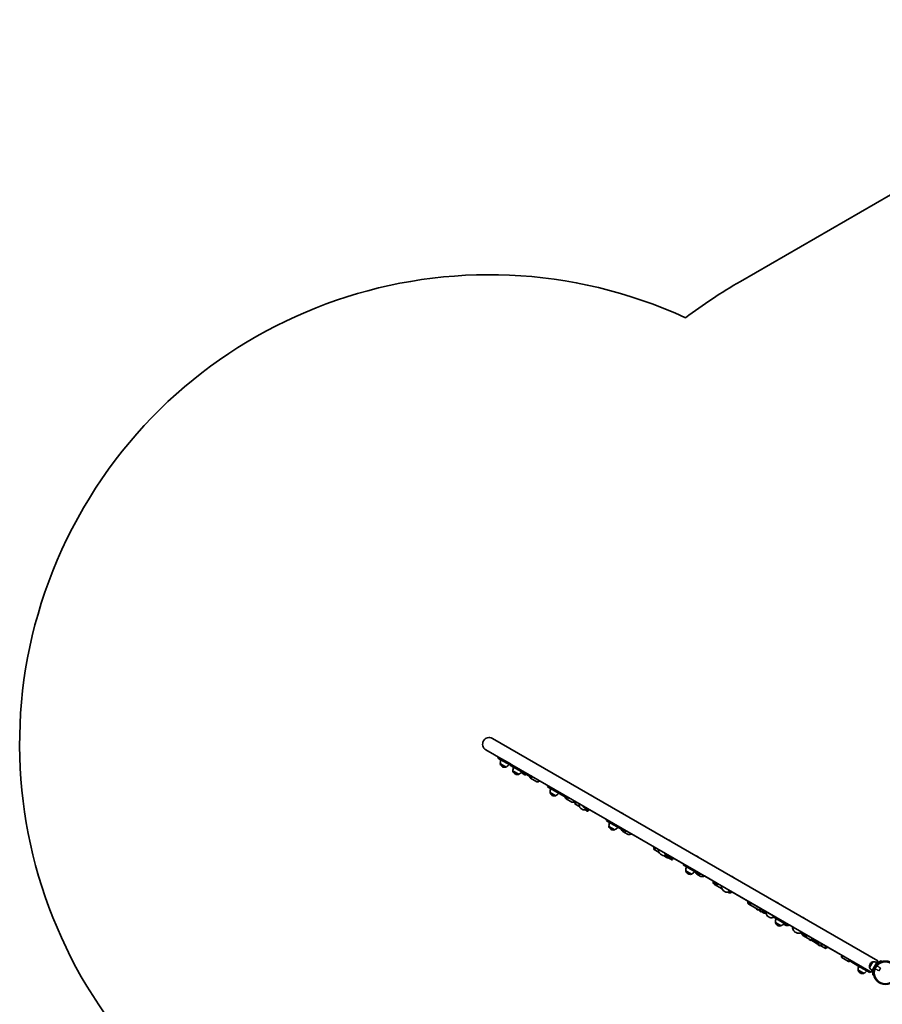
# Model space of a CAD drawing. Units: millimetres. Extents: x -4419 to 4629, y -3054 to 3351.
# Drawn here: x -4419 to -1624, y -652 to 2539 of the extents above; entities that cross this region are included whole.
import ezdxf

# ---------------------------------------------------------------- set-up
doc = ezdxf.new("R2010")
doc.units = ezdxf.units.MM
doc.linetypes.add('DOUBLE_DASH_CHAIN', pattern=[1.2403, 0.6614, -0.0827, 0.1654, -0.0827, 0.1654, -0.0827])
for name, color, linetype, lineweight in [('Odniesienie (ISO)', 7, 'DOUBLE_DASH_CHAIN', 25), ('Widoczne (ISO)', 7, 'Continuous', 35), ('Widoczne wąskie (ISO)', 7, 'Continuous', 25)]:
    doc.layers.add(name, color=color, linetype=linetype, lineweight=lineweight)

msp = doc.modelspace()

# ---------------------------------------------------------------- linework, layer by layer
at = {"layer": 'Odniesienie (ISO)', "ltscale": 7.598789}
for p, q in [((-1644, -525.8), (-1650, -536.2)), ((-1643.9, -525.9), (-1649.9, -536.2))]:
    msp.add_line(p, q, dxfattribs=at)
at = {"layer": 'Odniesienie (ISO)', "ltscale": 0.031642}
for p, q in [((-1649.9, -536.2), (-1650, -536.2)), ((-1643.9, -525.9), (-1644, -525.8))]:
    msp.add_line(p, q, dxfattribs=at)
at = {"layer": 'Odniesienie (ISO)', "ltscale": 0.246798}
for p, q in [((-1649.2, -536), (-1649.9, -536.2)), ((-1643.7, -526.6), (-1643.9, -525.9))]:
    msp.add_line(p, q, dxfattribs=at)
at = {"layer": 'Odniesienie (ISO)', "ltscale": 6.902233}
for p, q in [((-1643.7, -526.6), (-1649.2, -536)), ((-1635.9, -543.7), (-1630.4, -534.3))]:
    msp.add_line(p, q, dxfattribs=at)
at = {"layer": 'Odniesienie (ISO)', "ltscale": 4.872356}
for p, q in [((-1635.9, -543.7), (-1649.2, -536)), ((-1630.4, -534.3), (-1643.7, -526.6))]:
    msp.add_line(p, q, dxfattribs=at)
at = {"layer": 'Odniesienie (ISO)', "ltscale": 4.936121}
msp.add_line((-1630.2, -535), (-1635.2, -543.5), dxfattribs=at)
at = {"layer": 'Odniesienie (ISO)', "ltscale": 0.224353}
for p, q in [((-1630.2, -535), (-1630.4, -534.3)), ((-1635.2, -543.5), (-1635.9, -543.7))]:
    msp.add_line(p, q, dxfattribs=at)
at = {"layer": 'Widoczne (ISO)'}
for p, q in [((-2083.9, 1690.9), (-614.6, 2539.2)), ((-1639, -511.1), (-2887.3, 209.5)), ((-2908.5, 172.8), (-1660.2, -547.9)), ((-2868, 148.5), (-2869.5, 145.9)), ((-2869.5, 145.9), (-2830.8, 123.6)), ((-2868, 148.5), (-2829.3, 126.2)), ((-2867.3, 148.7), (-2829.3, 126.8)), ((-2861.7, 127.6), (-2861.8, 127.6)), ((-2861.7, 127.6), (-2843.3, 117)), ((-2855.1, 118.4), (-2854.6, 118.1)), ((-2843.3, 117), (-2843.3, 116.9)), ((-2828.5, 122.3), (-2830.8, 123.6)), ((-2826.3, 125.1), (-2829.3, 126.8)), ((-2827, 124.9), (-2829.3, 126.2)), ((-2827, 124.9), (-2828.5, 122.3)), ((-2828.5, 122.3), (-2784.9, 97.1)), ((-2827, 124.9), (-2783.4, 99.7)), ((-2826.3, 125.1), (-2783.4, 100.3)), ((-2820.7, 103.9), (-2820.8, 103.9)), ((-2820.7, 103.9), (-2802.3, 93.3)), ((-2794.7, 98.7), (-2782, 91.4)), ((-2766.7, 86.6), (-2784.9, 97.1)), ((-2766, 90.2), (-2783.4, 100.3)), ((-2765.2, 89.2), (-2783.4, 99.7)), ((-2814.1, 94.7), (-2813.6, 94.4)), ((-2802.3, 93.3), (-2802.3, 93.2)), ((-2777.7, 92.9), (-2777.9, 92.5)), ((-2766.7, 86.6), (-2764.6, 85.4)), ((-2766, 90.2), (-2765, 89.6)), ((-2765.2, 89.2), (-2763.1, 88)), ((-2765, 89.6), (-2762.2, 88.1)), ((-2763.1, 88), (-2764.6, 85.4)), ((-2764.2, 81.1), (-2743.2, 69)), ((-2707.2, 55.7), (-2708.7, 53.1)), ((-2708.7, 53.1), (-2661.3, 25.7)), ((-2707.2, 55.7), (-2659.8, 28.3)), ((-2706.5, 55.9), (-2659.9, 29)), ((-2700.7, 34.6), (-2700.7, 34.6)), ((-2700.7, 34.6), (-2682.2, 24)), ((-2694, 25.4), (-2693.5, 25.1)), ((-2682.2, 24), (-2682.3, 23.9)), ((-2648.8, 18.6), (-2661.3, 25.7)), ((-2648, 22.1), (-2659.9, 29)), ((-2647.3, 21.2), (-2659.8, 28.3)), ((-2648.8, 18.6), (-2648, 18)), ((-2648.5, 14.3), (-2629.8, 3.5)), ((-2648, 22.1), (-2647.4, 21.7)), ((-2646.5, 20.6), (-2648, 18)), ((-2647.4, 21.7), (-2645.4, 20.6)), ((-2647.3, 21.2), (-2646.5, 20.6)), ((-2619.7, -0.6), (-2616.8, 4.4)), ((-2570.3, 27.3), (-2570.1, 27.1)), ((-2618.9, -3.3), (-2604.9, -11.4)), ((-2593.2, -21.4), (-2600.8, -17.1)), ((-2588.7, -12.1), (-2591, -10.8)), ((-2515.9, -54.2), (-2588.7, -12.1)), ((-2586.2, -22.2), (-2580, -25.8)), ((-2574.5, -20.3), (-2577.2, -25.1)), ((-2469.4, -31), (-2469.1, -31.2)), ((-2516.5, -54.4), (-2518, -57)), ((-2518, -57), (-2468.4, -85.6)), ((-2516.5, -54.4), (-2466.9, -83)), ((-2515.9, -54.2), (-2467.1, -82.3)), ((-2509.7, -75.6), (-2509.7, -75.7)), ((-2509.7, -75.6), (-2491.2, -86.3)), ((-2503, -84.9), (-2502.5, -85.1)), ((-2491.2, -86.3), (-2491.3, -86.3)), ((-2462.6, -89), (-2468.4, -85.6)), ((-2461.5, -85.6), (-2467.1, -82.3)), ((-2461.1, -86.4), (-2466.9, -83)), ((-2464.6, -91.9), (-2449.2, -100.7)), ((-2462.6, -89), (-2462.4, -89.1)), ((-2460.9, -86.5), (-2462.4, -89.1)), ((-2461.5, -85.6), (-2461.3, -85.7)), ((-2461.3, -85.7), (-2460.3, -86.2)), ((-2461.1, -86.4), (-2460.9, -86.5)), ((-2348.9, -150.6), (-2437.3, -99.5)), ((-2312.5, -121.6), (-2312.2, -121.8)), ((-2363.4, -150.9), (-2347.1, -160.3)), ((-2335.4, -170.3), (-2342.9, -165.9)), ((-2330.3, -171.5), (-2330.1, -171.1)), ((-2324.8, -174.7), (-2330.3, -171.5)), ((-2328.4, -171.1), (-2324.1, -173.6)), ((-2325.3, -164.2), (-2326.8, -163.3)), ((-2267.3, -197.7), (-2325.3, -164.2)), ((-2324.8, -174.7), (-2324.2, -173.5)), ((-2318.8, -178.2), (-2324.8, -174.7)), ((-2320.4, -175.7), (-2316.1, -178.2)), ((-2318.8, -178.2), (-2318.1, -177)), ((-2316.1, -178.2), (-2307.1, -183.3)), ((-2313.3, -171.4), (-2313.3, -171.4)), ((-2302.1, -178.6), (-2304.4, -182.6)), ((-2223.1, -173.2), (-2222.8, -173.4)), ((-2268, -197.9), (-2269.5, -200.5)), ((-2269.5, -200.5), (-2219.3, -229.5)), ((-2268, -197.9), (-2217.8, -226.9)), ((-2267.3, -197.7), (-2218, -226.2)), ((-2260.7, -219.4), (-2260.7, -219.4)), ((-2260.7, -219.4), (-2242.3, -230)), ((-2254.1, -228.6), (-2253.6, -228.9)), ((-2242.3, -230), (-2242.3, -230.1)), ((-2224.8, -230.3), (-2213.9, -236.6)), ((-2217.8, -226.9), (-2219.3, -229.5)), ((-2144.8, -268.4), (-2200.6, -236.2)), ((-2108.3, -239.5), (-2108, -239.6)), ((-2167.3, -264.1), (-2142.9, -278.2)), ((-2131.2, -288.2), (-2138.7, -283.8)), ((-2119, -283.3), (-2120, -282.7)), ((-1977.7, -364.9), (-2119, -283.3)), ((-2124.2, -289), (-2122.6, -289.9)), ((-2056.5, -328), (-2021.2, -348.4)), ((-2033, -343.2), (-2032.3, -342)), ((-2026.9, -346.7), (-2033, -343.2)), ((-2026.9, -346.7), (-2026.2, -345.5)), ((-2022.3, -349.3), (-2021.6, -348.2)), ((-2016.2, -352.8), (-2022.3, -349.3)), ((-2017.1, -350.8), (-2008.9, -355.5)), ((-1965.3, -322), (-1965.1, -322.2)), ((-2016.2, -352.8), (-2015.6, -351.7)), ((-1988.3, -370.7), (-1995.8, -366.3)), ((-1978.4, -365.1), (-1979.9, -367.7)), ((-1979.9, -367.7), (-1929.7, -396.7)), ((-1978.4, -365.1), (-1928.2, -394.1)), ((-1977.7, -364.9), (-1928.4, -393.4)), ((-1878.1, -372.4), (-1877.9, -372.5)), ((-1970.6, -386.9), (-1970.6, -387)), ((-1970.6, -386.9), (-1952.1, -397.5)), ((-1963.9, -396.1), (-1963.4, -396.4)), ((-1952.1, -397.5), (-1952.2, -397.6)), ((-1944.5, -392.1), (-1939.7, -394.9)), ((-1928.2, -394.1), (-1929.7, -396.7)), ((-1914.2, -401.5), (-1925.5, -395)), ((-1901, -421), (-1908.6, -416.7)), ((-1883.7, -419.1), (-1887.8, -416.8)), ((-1754.7, -493.6), (-1883.7, -419.1)), ((-1879.7, -430.2), (-1859.2, -442)), ((-1861.3, -442.3), (-1860.7, -441.1)), ((-1855.3, -445.8), (-1861.3, -442.3)), ((-1855.3, -445.8), (-1854.6, -444.6)), ((-1855, -444.4), (-1847.4, -448.8)), ((-1847.4, -448.8), (-1840.2, -453)), ((-1840.2, -453), (-1829.4, -459.2)), ((-1835, -447.9), (-1833.1, -448.9)), ((-1832.3, -459), (-1831.7, -457.9)), ((-1826.3, -462.5), (-1832.3, -459)), ((-1826.3, -462.5), (-1825.6, -461.4)), ((-1825.7, -461.3), (-1809.8, -470.5)), ((-1756.5, -496.7), (-1754.6, -493.4)), ((-1733.7, -513.3), (-1755.4, -500.8)), ((-1727.7, -508.9), (-1729.6, -512.2)), ((-1727.9, -509.1), (-1724.3, -511.2)), ((-1729.4, -511.7), (-1725.8, -513.8)), ((-1703.1, -526.9), (-1725.8, -513.8)), ((-1701.6, -524.3), (-1724.3, -511.2)), ((-1703.1, -526.9), (-1664.4, -549.2)), ((-1702.6, -541), (-1702.6, -541.1)), ((-1702.6, -541), (-1684.1, -551.7)), ((-1701.6, -524.3), (-1662.9, -546.6)), ((-1654.7, -514.3), (-1665.3, -532.7)), ((-1663.5, -521.2), (-1663.7, -521.7)), ((-1642.1, -516.5), (-1657.1, -542.5)), ((-1657.1, -542.5), (-1654.6, -543.9)), ((-1642.1, -516.5), (-1639.6, -517.9)), ((-1627, -514.3), (-1628.1, -511.5)), ((-1695.9, -550.3), (-1695.4, -550.5)), ((-1684.1, -551.7), (-1684.2, -551.7)), ((-1664.4, -549.2), (-1662.9, -546.6)), ((-1654.5, -557.2), (-1651.5, -556.6))]:
    msp.add_line(p, q, dxfattribs=at)
msp.add_circle((-1614, -550), 38.1, dxfattribs=at)
for centre, radius, start, end in [((-2897.9, 191.2), 1521.2, 65.294, 240), ((-1202.1, 163.5), 1763.7, 120, 126.9408), ((-2897.9, 191.2), 21.2, 60, 240), ((-2863.3, 155.6), 8, 224.2595, 240), ((-2863.7, 155.9), 8.5, 240, 259.7499), ((-2839.9, 130.2), 22, 153.062, 186.7891), ((-2860.9, 127.1), 1, 150, 198.0408), ((-2847.6, 131.4), 15, 198.0408, 240), ((-2847.1, 131.1), 15, 240, 281.9592), ((-2844.2, 117.4), 1, 281.9592, 330), ((-2852, 137.2), 22, 293.2109, 326.938), ((-2822.3, 132), 8, 224.2595, 240), ((-2822.8, 132.3), 8.5, 240, 259.7499), ((-2798.9, 106.5), 22, 153.062, 186.7891), ((-2819.9, 103.4), 1, 150, 198.0408), ((-2806.6, 107.7), 15, 198.0408, 240), ((-2811, 113.5), 22, 293.2109, 326.938), ((-2806.1, 107.4), 15, 240, 281.9592), ((-2803.2, 93.7), 1, 281.9592, 330), ((-2780.5, 94), 3, 240, 330), ((-2758.9, 95.4), 8.5, 220.2501, 240), ((-2702.5, 62.8), 8, 224.2595, 240), ((-2702.9, 63.1), 8.5, 240, 259.7499), ((-2678.8, 37.2), 22, 153.062, 186.7891), ((-2699.8, 34.1), 1, 150, 198.0408), ((-2686.5, 38.4), 15, 198.0408, 240), ((-2690.9, 44.2), 22, 293.2109, 326.938), ((-2686, 38.1), 15, 240, 281.9592), ((-2683.1, 24.4), 1, 281.9592, 330), ((-2642.2, 28), 8.5, 220.2501, 240), ((-2579.8, 10.8), 19, 60, 74.4373), ((-2579.6, 10.7), 19, 45.5627, 60), ((-2617.9, -1.6), 2, 150, 240), ((-2591.7, -1.2), 15.5, 179.7868, 193.0165), ((-2587.9, -3.1), 19, 174.6685, 227.2291), ((-2587.6, -3.3), 19, 252.7709, 304.3319), ((-2579, -24.1), 2, 240, 330), ((-2478.9, -47.5), 19, 60, 74.4373), ((-2478.6, -47.6), 19, 45.5627, 60), ((-2511.9, -47.3), 8, 224.2595, 240), ((-2512.3, -47), 8.5, 240, 259.7499), ((-2487.8, -73), 22, 153.062, 186.7891), ((-2508.9, -76.2), 1, 150, 198.0408), ((-2495.5, -71.9), 15, 198.0408, 240), ((-2495, -72.2), 15, 240, 281.9592), ((-2492.1, -85.8), 1, 281.9592, 330), ((-2499.9, -66.1), 22, 293.2109, 326.938), ((-2486.6, -61.5), 19, 280.8864, 291.8759), ((-2456.6, -79.1), 8.5, 220.2501, 240), ((-2457.3, -78.8), 8, 240, 255.7405), ((-2322, -138.1), 19, 60, 74.4373), ((-2321.7, -138.2), 19, 45.5627, 60), ((-2330, -152), 19, 174.6685, 227.2291), ((-2329.7, -152.1), 19, 252.7709, 304.3319), ((-2306.1, -181.6), 2, 240, 330), ((-2232.6, -189.7), 19, 60, 74.4373), ((-2232.3, -189.8), 19, 45.5627, 60), ((-2263.3, -190.7), 8, 224.2595, 240), ((-2263.8, -190.5), 8.5, 240, 259.7499), ((-2238.9, -216.8), 22, 153.062, 186.7891), ((-2259.9, -219.9), 1, 150, 198.0408), ((-2246.6, -215.6), 15, 198.0408, 240), ((-2240.6, -203.6), 19, 188.1241, 193.8066), ((-2250.9, -209.8), 22, 293.2109, 326.938), ((-2246.1, -215.9), 15, 240, 281.9592), ((-2243.2, -229.6), 1, 281.9592, 330), ((-2213.5, -219.5), 8.5, 220.2501, 240), ((-2214, -219.2), 8, 240, 255.7405), ((-2117.8, -255.9), 19, 60, 74.4373), ((-2117.5, -256.1), 19, 45.5627, 60), ((-2125.8, -269.9), 19, 174.6685, 227.2291), ((-2125.6, -270), 19, 252.7709, 304.3319), ((-1982.9, -352.4), 19, 175.6681, 227.2291), ((-1974.8, -338.5), 19, 60, 74.4373), ((-1974.6, -338.6), 19, 45.5627, 60), ((-1982.6, -352.5), 19, 252.7709, 291.8759), ((-1973.7, -357.9), 8, 224.2595, 240), ((-1974.2, -357.7), 8.5, 240, 259.7499), ((-1948.7, -384.3), 22, 153.062, 186.7891), ((-1887.6, -388.8), 19, 60, 74.4373), ((-1887.4, -389), 19, 45.5627, 60), ((-1969.7, -387.5), 1, 150, 198.0408), ((-1956.4, -383.1), 15, 198.0408, 240), ((-1955.9, -383.4), 15, 240, 281.9592), ((-1953, -397.1), 1, 281.9592, 330), ((-1960.8, -377.3), 22, 293.2109, 326.938), ((-1923.9, -386.7), 8.5, 220.2501, 240), ((-1924.4, -386.4), 8, 240, 255.7405), ((-1895.7, -402.7), 19, 185.4763, 227.2291), ((-1895.4, -402.9), 19, 252.7709, 294.5237), ((-1753.9, -498.2), 3, 150, 240), ((-1723.6, -501.8), 8.5, 240, 255.2677), ((-1732.2, -510.7), 3, 240, 330), ((-1701.8, -541.6), 1, 150, 198.0408), ((-1680.7, -538.4), 22, 153.062, 186.7891), ((-1688.4, -537.3), 15, 198.0408, 240), ((-1650.8, -529.2), 15, 150, 191.9592), ((-1664.5, -532.1), 1, 191.9592, 214.1189), ((-1645.1, -524), 22, 203.2109, 236.938), ((-1650.5, -528.7), 15, 108.0408, 150), ((-1654.8, -515.3), 1, 85.8811, 108.0408), ((-1652.1, -536.1), 22, 63.062, 96.7891), ((-1614, -550), 41, 131.4327, 168.5673), ((-1687.9, -537.6), 15, 240, 281.9592), ((-1685, -551.2), 1, 281.9592, 330), ((-1692.8, -531.5), 22, 293.2109, 326.938), ((-1658.7, -539.3), 8.5, 224.7323, 240), ((-1659.1, -539), 8, 265.7914, 301.9385)]:
    msp.add_arc(centre, radius, start, end, dxfattribs=at)
for centre, major_axis, ratio, start_param, end_param in [((-2584.7, -5.2), (4, 6.93), 0.947929, 2.866868, 3.141593), ((-2321.3, -157.3), (4, 6.93), 0.661502, 2.866868, 3.141593), ((-2313.4, -161.8), (-7.8, -13.4), 0.708261, 5.742171, 6.12283), ((-2312.8, -162.2), (-2.47, 9.21), 0.768076, 2.671702, 2.740283), ((-2309.2, -164.3), (9.21, 2.47), 0.768076, 4.050066, 4.050222), ((-2156.5, -252.4), (-4.75, -8.23), 0.705105, 5.713564, 5.999419), ((-2045, -316.8), (4.75, 8.23), 0.498367, 2.571971, 2.579146), ((-2010.9, -336.5), (-7.8, -13.4), 0.3686, 5.254714, 6.12283), ((-1879.7, -412.2), (4, 6.93), 0.13405, 2.866868, 3.141593), ((-1869.7, -418), (-4.75, -8.23), 0.864134, 5.713564, 6.126454), ((-1849.9, -429.4), (-7.8, -13.4), 0.360873, 0.160356, 1.028471), ((-1831.3, -440.2), (-4.75, -8.23), 0.964695, 5.713564, 6.210995), ((-1823.1, -444.9), (-6.3, -10.8), 0.964695, 5.406887, 5.529975), ((-1820.9, -446.2), (-7.8, -13.4), 0.701327, 0.160356, 1.028471)]:
    msp.add_ellipse(centre, major_axis=major_axis, ratio=ratio, start_param=start_param, end_param=end_param, dxfattribs=at)
for points, knots in [([(-2766.2, 86.3), (-2766.2, 85.6), (-2766.3, 85), (-2766.1, 83.8), (-2766, 83.3), (-2765.5, 82.3), (-2765.1, 81.7), (-2764.4, 81.2), (-2764.3, 81.1), (-2764.2, 81.1)], [2.60418, 2.60418, 2.60418, 2.60418, 2.8256717, 2.8256717, 2.9675245, 2.9675245, 3.1179294, 3.1179294, 3.1415927, 3.1415927, 3.1415927, 3.1415927]), ([(-2734.9, 72.6), (-2734.9, 72.6), (-2735, 72.5), (-2735.9, 71.4), (-2736.8, 70.6), (-2738.3, 69.5), (-2738.8, 69.1), (-2739.9, 68.7), (-2740.4, 68.6), (-2741.6, 68.5), (-2742.3, 68.5), (-2743, 68.9), (-2743.1, 69), (-2743.2, 69)], [2.2078182, 2.2078182, 2.2078182, 2.2078182, 2.230555, 2.230555, 2.5981319, 2.5981319, 2.8256717, 2.8256717, 2.9675245, 2.9675245, 3.1179294, 3.1179294, 3.1415927, 3.1415927, 3.1415927, 3.1415927]), ([(-2651.9, 20.3), (-2651.9, 20.2), (-2651.9, 20.1), (-2651.7, 18.7), (-2651.3, 17.4), (-2650.1, 15.5), (-2649.4, 14.8), (-2648.5, 14.3)], [2.523319, 2.523319, 2.523319, 2.523319, 2.5503942, 2.5503942, 2.9014208, 2.9014208, 3.1415927, 3.1415927, 3.1415927, 3.1415927]), ([(-2619.4, 5.9), (-2619.4, 5.9), (-2619.5, 5.8), (-2620.7, 4.8), (-2621.9, 4), (-2624.4, 2.9), (-2625.7, 2.6), (-2628, 2.7), (-2628.9, 3), (-2629.8, 3.5)], [2.1670734, 2.1670734, 2.1670734, 2.1670734, 2.1884721, 2.1884721, 2.5503942, 2.5503942, 2.9014208, 2.9014208, 3.1415927, 3.1415927, 3.1415927, 3.1415927]), ([(-2591.4, -10.2), (-2591.3, -10.5), (-2591, -10.7), (-2590.3, -11.6), (-2589.6, -12.2), (-2588.9, -12.6)], [5.8442476, 5.8442476, 5.8442476, 5.8442476, 5.969026, 5.969026, 6.2831853, 6.2831853, 6.2831853, 6.2831853]), ([(-2590.3, -11.5), (-2590.2, -11.5), (-2590.2, -11.6), (-2590.3, -11.6), (-2590.3, -11.6), (-2590.3, -11.6)], [0, 0, 0, 0, 0.07564774, 0.07564774, 0.07929514, 0.07929514, 0.07929514, 0.07929514]), ([(-2469.3, -85.1), (-2469.2, -85.6), (-2469, -86), (-2468.5, -87.7), (-2467.8, -88.9), (-2466.2, -90.7), (-2465.5, -91.4), (-2464.6, -91.9)], [8.7650656, 8.7650656, 8.7650656, 8.7650656, 8.8703013, 8.8703013, 9.1867755, 9.1867755, 9.424778, 9.424778, 9.424778, 9.424778]), ([(-2437, -99.3), (-2437.4, -99.6), (-2437.8, -99.9), (-2439.6, -100.9), (-2441, -101.5), (-2443.7, -102), (-2445.1, -102), (-2447.4, -101.6), (-2448.4, -101.2), (-2449.2, -100.7)], [8.423083, 8.423083, 8.423083, 8.423083, 8.530635, 8.530635, 8.870301, 8.870301, 9.186776, 9.186776, 9.424778, 9.424778, 9.424778, 9.424778]), ([(-2363.4, -150.9), (-2363.8, -150.6), (-2364.1, -150.3), (-2364.7, -149.5), (-2364.8, -149), (-2365.1, -147.7), (-2365.1, -146.9), (-2364.7, -144.7), (-2364.4, -143.4), (-2363.8, -142)], [6.2831853, 6.2831853, 6.2831853, 6.2831853, 6.4096341, 6.4096341, 6.5668871, 6.5668871, 6.8686001, 6.8686001, 7.2514678, 7.2514678, 7.2514678, 7.2514678]), ([(-2359.6, -144.4), (-2359.8, -144.6), (-2360, -144.8), (-2360.6, -145.3), (-2360.9, -145.4), (-2361.1, -145.5), (-2361.1, -145.5), (-2361.1, -145.5)], [5.550831, 5.550831, 5.550831, 5.550831, 5.6863171, 5.6863171, 5.9338348, 5.9338348, 6.027466, 6.027466, 6.027466, 6.027466]), ([(-2327.1, -162.8), (-2327, -163.1), (-2326.8, -163.3), (-2326.4, -164), (-2326, -164.4), (-2325.4, -164.7), (-2325.4, -164.7), (-2325.4, -164.7)], [5.8252327, 5.8252327, 5.8252327, 5.8252327, 5.9473876, 5.9473876, 6.2615469, 6.2615469, 6.2831853, 6.2831853, 6.2831853, 6.2831853]), ([(-2316.1, -178.2), (-2314.7, -179), (-2313.2, -179.5), (-2310.1, -180.2), (-2308.4, -180.2), (-2305.2, -179.8), (-2303.7, -179.3), (-2301.9, -178.5), (-2301.5, -178.3), (-2301.2, -178.1)], [1.570796, 1.570796, 1.570796, 1.570796, 1.888069, 1.888069, 2.205933, 2.205933, 2.525259, 2.525259, 2.597308, 2.597308, 2.597308, 2.597308]), ([(-2312.6, -172.1), (-2313.4, -171.7), (-2314.1, -171.1), (-2314.7, -170.4), (-2314.7, -170.3), (-2314.7, -170.3)], [4.712389, 4.712389, 4.712389, 4.712389, 5.038487, 5.038487, 5.059767, 5.059767, 5.059767, 5.059767]), ([(-2230.5, -223), (-2230.3, -223.5), (-2230.1, -224), (-2229.3, -225.9), (-2228.5, -227.1), (-2226.7, -229), (-2225.8, -229.7), (-2224.8, -230.3)], [2.4593815, 2.4593815, 2.4593815, 2.4593815, 2.5760842, 2.5760842, 2.8914071, 2.8914071, 3.1415927, 3.1415927, 3.1415927, 3.1415927]), ([(-2200.3, -236), (-2200.8, -236.3), (-2201.4, -236.6), (-2203.3, -237.6), (-2204.8, -238), (-2207.8, -238.3), (-2209.3, -238.2), (-2211.8, -237.6), (-2212.9, -237.2), (-2213.9, -236.6)], [2.122631, 2.122631, 2.122631, 2.122631, 2.250167, 2.250167, 2.576084, 2.576084, 2.891407, 2.891407, 3.141593, 3.141593, 3.141593, 3.141593]), ([(-2167.3, -264.1), (-2168.3, -263.5), (-2169.2, -262.7), (-2170.7, -260.8), (-2171.3, -259.6), (-2172.1, -257), (-2172.2, -255.6), (-2172.2, -253.6), (-2172.2, -253.1), (-2172.1, -252.6)], [6.283185, 6.283185, 6.283185, 6.283185, 6.568619, 6.568619, 6.866415, 6.866415, 7.187046, 7.187046, 7.292409, 7.292409, 7.292409, 7.292409]), ([(-2160.8, -259.2), (-2160.8, -259.2), (-2160.8, -259.2), (-2161.5, -259.4), (-2162.2, -259.4), (-2163.4, -259.3), (-2163.9, -259.1), (-2164.3, -258.9)], [5.6721012, 5.6721012, 5.6721012, 5.6721012, 5.6781094, 5.6781094, 5.9866918, 5.9866918, 6.2831853, 6.2831853, 6.2831853, 6.2831853]), ([(-2120.1, -282.3), (-2120.1, -282.5), (-2120, -282.7), (-2119.8, -283.2), (-2119.6, -283.5), (-2119.3, -283.7), (-2119.3, -283.7), (-2119.2, -283.8)], [5.7943283, 5.7943283, 5.7943283, 5.7943283, 5.9181101, 5.9181101, 6.2273712, 6.2273712, 6.2831853, 6.2831853, 6.2831853, 6.2831853]), ([(-2122.6, -289.9), (-2121.5, -290.5), (-2120.4, -290.9), (-2118, -291.2), (-2116.7, -291.1), (-2114.1, -290.5), (-2112.7, -290), (-2111, -288.9), (-2110.6, -288.7), (-2110.2, -288.4)], [1.570796, 1.570796, 1.570796, 1.570796, 1.856916, 1.856916, 2.15509, 2.15509, 2.475591, 2.475591, 2.580316, 2.580316, 2.580316, 2.580316]), ([(-2056.5, -328), (-2057.3, -327.6), (-2057.9, -327), (-2058.9, -325.5), (-2059.3, -324.6), (-2059.7, -322.4), (-2059.8, -321.1), (-2059.6, -319.1), (-2059.4, -318.4), (-2059.3, -317.8)], [6.2831853, 6.2831853, 6.2831853, 6.2831853, 6.5190472, 6.5190472, 6.7886064, 6.7886064, 7.1226363, 7.1226363, 7.2755069, 7.2755069, 7.2755069, 7.2755069]), ([(-2051.2, -322.5), (-2051.5, -322.6), (-2051.7, -322.7), (-2052.4, -322.9), (-2052.8, -323), (-2053.3, -323), (-2053.4, -322.9), (-2053.5, -322.8)], [5.6224088, 5.6224088, 5.6224088, 5.6224088, 5.7696361, 5.7696361, 6.0403613, 6.0403613, 6.2831853, 6.2831853, 6.2831853, 6.2831853]), ([(-2005.4, -349.5), (-2006.1, -349.1), (-2006.7, -348.5), (-2007.2, -347.9), (-2007.2, -347.9), (-2007.2, -347.8)], [4.712389, 4.712389, 4.712389, 4.712389, 5.0625262, 5.0625262, 5.0696659, 5.0696659, 5.0696659, 5.0696659]), ([(-2008.9, -355.5), (-2007.7, -356.3), (-2006.3, -356.7), (-2003.7, -357.2), (-2002.5, -357.2), (-2001.3, -357.1)], [1.5707963, 1.5707963, 1.5707963, 1.5707963, 1.8785534, 1.8785534, 2.1306942, 2.1306942, 2.1306942, 2.1306942]), ([(-1977.1, -365.3), (-1977, -365.3), (-1977, -365.3), (-1976.9, -365.5), (-1976.9, -365.7), (-1976.8, -365.8)], [5.8887669, 5.8887669, 5.8887669, 5.8887669, 5.9181101, 5.9181101, 6.0366083, 6.0366083, 6.0366083, 6.0366083]), ([(-1929.8, -396.6), (-1930.4, -396.7), (-1930.9, -396.8), (-1933.1, -396.9), (-1934.6, -396.8), (-1937.4, -396.1), (-1938.6, -395.6), (-1939.7, -394.9)], [8.7311895, 8.7311895, 8.7311895, 8.7311895, 8.8475665, 8.8475665, 9.1660436, 9.1660436, 9.424778, 9.424778, 9.424778, 9.424778]), ([(-1925.2, -394.9), (-1925.7, -395.2), (-1926.3, -395.5), (-1927.8, -396.1), (-1928.7, -396.4), (-1929.6, -396.5)], [8.3962083, 8.3962083, 8.3962083, 8.3962083, 8.526484, 8.526484, 8.7175666, 8.7175666, 8.7175666, 8.7175666]), ([(-1914.2, -401.2), (-1914.3, -401.8), (-1914.4, -402.3), (-1914.6, -403.4), (-1914.6, -404), (-1914.6, -404.6)], [0.80125, 0.80125, 0.80125, 0.80125, 1.0064494, 1.0064494, 1.2580617, 1.2580617, 1.2580617, 1.2580617]), ([(-1887.7, -416.5), (-1887.8, -416.8), (-1887.8, -417), (-1887.7, -417.4), (-1887.7, -417.5), (-1887.7, -417.5)], [5.7321686, 5.7321686, 5.7321686, 5.7321686, 5.916436, 5.916436, 6.1279857, 6.1279857, 6.1279857, 6.1279857]), ([(-1885.1, -418.4), (-1885.4, -418.7), (-1885.7, -419), (-1886.5, -419.6), (-1887, -419.9), (-1887.5, -420.2)], [0.8393543, 0.8393543, 0.8393543, 0.8393543, 1.0064494, 1.0064494, 1.2580617, 1.2580617, 1.2580617, 1.2580617]), ([(-1879.7, -430.2), (-1880.9, -429.4), (-1882, -428.5), (-1883.9, -426.3), (-1884.6, -425), (-1885.6, -422.2), (-1885.9, -420.7), (-1886, -419.2)], [6.2831853, 6.2831853, 6.2831853, 6.2831853, 6.5906323, 6.5906323, 6.9015261, 6.9015261, 7.2069248, 7.2069248, 7.2069248, 7.2069248]), ([(-1872.2, -425.8), (-1873.1, -425.9), (-1873.9, -425.9), (-1875.4, -425.6), (-1876, -425.3), (-1876.7, -425)], [5.6981202, 5.6981202, 5.6981202, 5.6981202, 6.0059021, 6.0059021, 6.2831853, 6.2831853, 6.2831853, 6.2831853]), ([(-1847.4, -448.8), (-1847.9, -448.5), (-1848.2, -448.2), (-1848.7, -447.4), (-1848.9, -446.9), (-1849.2, -445.5), (-1849.1, -444.7), (-1848.8, -442.5), (-1848.4, -441.2), (-1847.9, -439.8)], [4.712389, 4.712389, 4.712389, 4.712389, 4.8419798, 4.8419798, 5.0034886, 5.0034886, 5.3116962, 5.3116962, 5.6812752, 5.6812752, 5.6812752, 5.6812752]), ([(-1840.2, -453), (-1841.5, -452.2), (-1842.8, -451.1), (-1844.9, -448.7), (-1845.8, -447.3), (-1847, -444.4), (-1847.4, -442.8), (-1847.5, -440.8), (-1847.5, -440.4), (-1847.5, -440)], [0, 0, 0, 0, 0.317148, 0.317148, 0.634918, 0.634918, 0.954218, 0.954218, 1.026425, 1.026425, 1.026425, 1.026425]), ([(-1832.2, -448.9), (-1833.1, -449), (-1834, -448.9), (-1835.7, -448.5), (-1836.5, -448.2), (-1837.2, -447.8)], [5.7100375, 5.7100375, 5.7100375, 5.7100375, 6.0178817, 6.0178817, 6.2831853, 6.2831853, 6.2831853, 6.2831853]), ([(-1809.8, -470.5), (-1809.4, -470.7), (-1809, -470.8), (-1808, -470.9), (-1807.5, -470.8), (-1806.2, -470.4), (-1805.4, -469.9), (-1803.7, -468.5), (-1802.8, -467.6), (-1801.8, -466.4)], [1.5707963, 1.5707963, 1.5707963, 1.5707963, 1.7003871, 1.7003871, 1.861896, 1.861896, 2.1701035, 2.1701035, 2.5396826, 2.5396826, 2.5396826, 2.5396826]), ([(-1805.8, -465), (-1805.8, -465), (-1805.8, -465), (-1805.9, -464.8), (-1805.9, -464.7), (-1805.8, -464.4), (-1805.8, -464.3), (-1805.8, -464.1)], [4.9833205, 4.9833205, 4.9833205, 4.9833205, 5.0506839, 5.0506839, 5.2205082, 5.2205082, 5.3007709, 5.3007709, 5.3007709, 5.3007709]), ([(-1660.2, -547.9), (-1660.2, -547.9), (-1660.1, -547.7), (-1659.8, -547.3), (-1659.6, -546.9), (-1659.1, -546), (-1658.8, -545.5), (-1658, -544.1), (-1657.5, -543.3), (-1657.1, -542.5)], [9.419819, 9.419819, 9.419819, 9.419819, 9.812372, 9.812372, 10.204924, 10.204924, 10.597438, 10.597438, 10.988554, 10.988554, 10.988554, 10.988554]), ([(-1654.3, -541.9), (-1654.5, -542.8), (-1654.6, -543.8), (-1654.9, -545.8), (-1655, -546.8), (-1655.1, -548.7), (-1655.1, -549.6), (-1655.1, -551.3), (-1655, -552.1), (-1654.9, -553.5), (-1654.9, -554.1), (-1654.8, -555.2), (-1654.7, -555.6), (-1654.6, -556.4), (-1654.5, -556.7), (-1654.5, -557.1), (-1654.5, -557.2), (-1654.5, -557.2)], [7.280835, 7.280835, 7.280835, 7.280835, 7.571846, 7.571846, 7.862858, 7.862858, 8.153869, 8.153869, 8.44488, 8.44488, 8.727649, 8.727649, 9.010419, 9.010419, 9.293188, 9.293188, 9.575957, 9.575957, 9.575957, 9.575957]), ([(-1642.1, -516.5), (-1641.6, -515.7), (-1641.2, -514.9), (-1640.4, -513.5), (-1640, -513), (-1639.5, -512.1), (-1639.3, -511.7), (-1639.1, -511.3), (-1639, -511.1), (-1639, -511.1)], [1.571199, 1.571199, 1.571199, 1.571199, 1.962315, 1.962315, 2.354829, 2.354829, 2.747382, 2.747382, 3.139935, 3.139935, 3.139935, 3.139935]), ([(-1628.1, -511.5), (-1628.1, -511.5), (-1628.2, -511.5), (-1628.5, -511.6), (-1628.8, -511.7), (-1629.5, -512), (-1629.9, -512.2), (-1631, -512.6), (-1631.5, -512.9), (-1632.7, -513.5), (-1633.4, -513.8), (-1634.9, -514.7), (-1635.7, -515.1), (-1637.3, -516.2), (-1638.1, -516.8), (-1639.7, -518), (-1640.5, -518.6), (-1641.2, -519.2)], [9.577328, 9.577328, 9.577328, 9.577328, 9.860097, 9.860097, 10.142867, 10.142867, 10.425636, 10.425636, 10.708405, 10.708405, 10.999416, 10.999416, 11.290428, 11.290428, 11.581439, 11.581439, 11.872451, 11.872451, 11.872451, 11.872451])]:
    msp.add_open_spline(points, degree=3, knots=knots, dxfattribs=at)
for points in [[(-2765.3, 89.8), (-2765.3, 89.8), (-2765.3, 89.8), (-2765.3, 89.8)], [(-2590.4, -11.5), (-2590.3, -11.5), (-2590.3, -11.5), (-2590.3, -11.5)], [(-2312.6, -171.6), (-2312.8, -171.5), (-2313.1, -171.4), (-2313.3, -171.4)], [(-1834.6, -447.5), (-1834.4, -448), (-1834.1, -448.4), (-1833.9, -448.5)], [(-1833.9, -448.5), (-1833.7, -448.6), (-1833.5, -448.5), (-1833.3, -448.2)], [(-1833.9, -448.5), (-1833.7, -448.6), (-1833.5, -448.5), (-1833.3, -448.2)]]:
    msp.add_open_spline(points, degree=3, dxfattribs=at)
at = {"layer": 'Widoczne wąskie (ISO)'}
for p, q in [((-2844, 116.4), (-2861.9, 126.8)), ((-2861.8, 127.6), (-2843.3, 116.9)), ((-2829.3, 126.2), (-2830.8, 123.6)), ((-2820.8, 103.9), (-2802.3, 93.2)), ((-2803, 92.8), (-2820.8, 103.1)), ((-2783.4, 99.7), (-2784.9, 97.1)), ((-2782, 91.4), (-2780.3, 94.4)), ((-2765.2, 89.2), (-2766.7, 86.6)), ((-2682.9, 23.4), (-2700.8, 33.8)), ((-2700.7, 34.6), (-2682.3, 23.9)), ((-2659.8, 28.3), (-2661.3, 25.7)), ((-2647.3, 21.2), (-2648.8, 18.6)), ((-2615, 3.4), (-2618.9, -3.3)), ((-2580, -25.8), (-2576.2, -19.3)), ((-2491.9, -86.8), (-2509.8, -76.5)), ((-2509.7, -75.7), (-2491.3, -86.3)), ((-2466.9, -83), (-2468.4, -85.6)), ((-2461.1, -86.4), (-2462.6, -89)), ((-2307.1, -183.3), (-2305, -179.7)), ((-2243, -230.6), (-2260.8, -220.3)), ((-2260.7, -219.4), (-2242.3, -230.1)), ((-1952.8, -398.1), (-1970.7, -387.8)), ((-1970.6, -387), (-1952.2, -397.6)), ((-1752, -494.9), (-1755.4, -500.8)), ((-1733.7, -513.3), (-1730.3, -507.4)), ((-1725.8, -513.8), (-1724.3, -511.2)), ((-1703.1, -526.9), (-1701.6, -524.3)), ((-1684.8, -552.2), (-1702.7, -541.9)), ((-1702.6, -541.1), (-1684.2, -551.7)), ((-1665.4, -532.3), (-1655.1, -514.4)), ((-1651.1, -541.3), (-1654.3, -541.9)), ((-1641.2, -519.2), (-1640.1, -522.3))]:
    msp.add_line(p, q, dxfattribs=at)
msp.add_circle((-1614, -550), 35.4, dxfattribs=at)
for centre, major_axis, ratio, start_param, end_param in [((-2825.1, 133.6), (-4.25, -7.36), 0.538871, 5.938484, 6.283185), ((-2825.3, 133.7), (-4, -6.93), 0.538871, 0, 0.274724), ((-2779.1, 107.1), (-4.25, -7.36), 0.7379, 5.938484, 6.283185), ((-2779.4, 107.2), (-4, -6.93), 0.7379, 0, 0.274724), ((-2760.9, 96.5), (-4.25, -7.36), 0.7379, 5.938484, 6.283185), ((-2762, 97.1), (-4, -6.93), 0.7379, 0, 0.274724), ((-2759.2, 95.5), (-6, -10.4), 0.257909, 5.993498, 7.157312), ((-2759.2, 95.5), (6, 10.4), 0.257909, 2.300524, 2.310586), ((-2761, 96.6), (-4, -6.93), 0.885219, 0, 0.274724), ((-2756.7, 94.1), (-7.5, -13), 0.257909, 0, 1.031732), ((-2735.7, 82), (-7.5, -13), 0.257909, 0, 1.031732), ((-2655.5, 35.7), (-4.25, -7.36), 0.887001, 5.938484, 6.283185), ((-2655.9, 35.9), (-4, -6.93), 0.887001, 0, 0.274724), ((-2643.3, 28.6), (-6, -10.4), 0.498367, 5.993498, 7.157312), ((-2643.1, 28.5), (-4.25, -7.36), 0.887001, 5.938484, 6.283185), ((-2641, 27.3), (-7.5, -13), 0.498367, 0, 1.031732), ((-2644, 29), (-4, -6.93), 0.887001, 0, 0.274724), ((-2643.4, 28.7), (-4, -6.93), 0.975244, 0, 0.274724), ((-2622.3, 16.5), (-7.5, -13), 0.498367, 0, 1.031732), ((-2584.4, -5.4), (-4.75, -8.23), 0.966169, 5.657439, 6.852807), ((-2584.6, -5.3), (-4.25, -7.36), 0.966169, 0, 0.344701), ((-2462.7, -75.7), (-4.25, -7.36), 0.976087, 5.938484, 6.283185), ((-2463.1, -75.4), (-4, -6.93), 0.976087, 0, 0.274724), ((-2458.9, -77.8), (-6, -10.4), 0.705105, 5.993498, 6.572872), ((-2457.1, -78.9), (-7.5, -13), 0.705105, 0, 1.031732), ((-2456.8, -79), (-4.25, -7.36), 0.976087, 5.938484, 6.283185), ((-2458.9, -77.8), (-6, -10.4), 0.705105, 0.321015, 0.874127), ((-2457.5, -78.7), (-4, -6.93), 0.976087, 0, 0.274724), ((-2441.7, -87.7), (-7.5, -13), 0.705105, 0, 1.031732), ((-2357.3, -136.5), (-6.8, -11.7), 0.257909, 5.346663, 7.219708), ((-2357.3, -136.5), (-5.75, -9.96), 0.257909, 5.481716, 7.084654), ((-2355.6, -137.4), (-7.8, -13.4), 0.257909, 0, 1.028471), ((-2355.6, -137.4), (-4.75, -8.23), 0.257909, 5.713564, 6.102918), ((-2320.5, -157.7), (-4.75, -8.23), 0.709103, 5.657439, 6.852807), ((-2321.1, -157.4), (-4.25, -7.36), 0.709103, 0, 0.344701), ((-2308.4, -164.7), (-7.8, -13.4), 0.966169, 5.557536, 6.283185), ((-2307.9, -165), (-6.8, -11.7), 0.966169, 5.510395, 7.219708), ((-2307.9, -165), (-5.25, -9.09), 0.966169, 5.578638, 6.987733), ((-2308.4, -164.7), (-4.25, -7.36), 0.966169, 0, 0.344701), ((-2218.6, -216.6), (-6, -10.4), 0.864134, 5.993498, 6.572872), ((-2217.3, -217.3), (-7.5, -13), 0.864134, 0, 1.031732), ((-2218.6, -216.6), (-6, -10.4), 0.864134, 0.599399, 0.874127), ((-2206.4, -223.6), (-7.5, -13), 0.864134, 0, 1.031732), ((-2160.8, -249.9), (-6.8, -11.7), 0.705105, 5.346663, 7.219708), ((-2160.8, -249.9), (-5.75, -9.96), 0.705105, 5.481716, 7.084654), ((-2159.6, -250.6), (-7.8, -13.4), 0.705105, 0, 1.028471), ((-2159.6, -250.6), (-4.75, -8.23), 0.705105, 5.713564, 6.283185), ((-2114.2, -276.8), (-4.75, -8.23), 0.503261, 5.657439, 6.852807), ((-2115, -276.4), (-4, -6.93), 0.489936, 6.008461, 6.283185), ((-2115, -276.4), (-4.25, -7.36), 0.503261, 0, 0.344701), ((-2113.6, -277.2), (-5.25, -9.09), 0.709103, 0.266139, 0.704547), ((-2114.8, -276.5), (-7.8, -13.4), 0.709103, 6.132722, 6.283185), ((-2113.6, -277.2), (-6.8, -11.7), 0.709103, 6.200833, 7.219708), ((-2050.3, -313.7), (-6.8, -11.7), 0.498367, 5.346663, 7.219708), ((-2050.3, -313.7), (-5.75, -9.96), 0.498367, 5.481716, 7.084654), ((-2048.8, -314.6), (-7.8, -13.4), 0.498367, 0, 1.028471), ((-2048.8, -314.6), (-4.75, -8.23), 0.498367, 5.713564, 6.283185), ((-2001.2, -342.1), (-7.8, -13.4), 0.866966, 5.254714, 6.283185), ((-2000.3, -342.6), (-6.8, -11.7), 0.866966, 5.346663, 6.763406), ((-2000.3, -342.6), (-5.25, -9.09), 0.866966, 5.578638, 6.702374), ((-2001.2, -342.1), (-4.25, -7.36), 0.866966, 0, 0.344701), ((-1971.3, -359.4), (-4.75, -8.23), 0.503261, 5.713564, 5.802958), ((-1937.9, -378.7), (-7.5, -13), 0.964695, 0.067279, 0.697163), ((-1938.5, -378.3), (-6, -10.4), 0.964695, 0.192079, 0.289687), ((-1932.2, -381.9), (-7.5, -13), 0.964695, 0, 0.697163), ((-1932.2, -381.9), (-7.5, -13), 0.964695, 0.717171, 1.031732), ((-1882.7, -410.5), (-4.75, -8.23), 0.263368, 5.657439, 6.852807), ((-1883.5, -410), (-4.25, -7.36), 0.263368, 0.037823, 0.344701), ((-1872.8, -416.2), (-6.8, -11.7), 0.864134, 5.346663, 7.219708), ((-1872.8, -416.2), (-5.75, -9.96), 0.864134, 5.481716, 7.084654), ((-1871.9, -416.7), (-4.75, -8.23), 0.864134, 5.713564, 6.283185), ((-1871.9, -416.7), (-7.8, -13.4), 0.864134, 0, 1.028471), ((-1839.7, -435.3), (-7.8, -13.4), 0.263368, 5.407132, 6.283185), ((-1832.9, -439.3), (-6.8, -11.7), 0.964695, 5.346663, 7.219708), ((-1832.9, -439.3), (-5.75, -9.96), 0.964695, 5.481716, 7.084654), ((-1832.4, -439.5), (-4.75, -8.23), 0.964695, 5.713564, 6.283185), ((-1832.4, -439.5), (-7.8, -13.4), 0.964695, 0, 1.028471), ((-1802.1, -457), (-7.8, -13.4), 0.263368, 5.254714, 6.283185), ((-1800.4, -458), (-6.8, -11.7), 0.263368, 5.346663, 7.219708), ((-1800.4, -458), (-5.25, -9.09), 0.263368, 5.578638, 6.987733), ((-1802.1, -457), (-4.25, -7.36), 0.263368, 0.207841, 0.344701), ((-1720, -503.8), (-4.25, -7.36), 0.538871, 0, 0.266472), ((-1697.3, -517), (-4.25, -7.36), 0.538871, 0, 0.266472)]:
    msp.add_ellipse(centre, major_axis=major_axis, ratio=ratio, start_param=start_param, end_param=end_param, dxfattribs=at)
for points, knots in [([(-2761.6, 88), (-2761.6, 88), (-2761.7, 88), (-2761.9, 88), (-2762.1, 88), (-2762.2, 88.1)], [0.5683777, 0.5683777, 0.5683777, 0.5683777, 0.6150677, 0.6150677, 0.7836752, 0.7836752, 0.7836752, 0.7836752]), ([(-2644.3, 20.3), (-2644.4, 20.3), (-2644.5, 20.3), (-2644.9, 20.4), (-2645.2, 20.5), (-2645.4, 20.6)], [0.5683777, 0.5683777, 0.5683777, 0.5683777, 0.6150677, 0.6150677, 0.7836752, 0.7836752, 0.7836752, 0.7836752]), ([(-2595.6, -7.8), (-2595.6, -8), (-2595.5, -8.2), (-2595, -10.3), (-2594, -12), (-2591.5, -14.7), (-2589.9, -15.7), (-2586.6, -16.8), (-2585, -16.9), (-2582.7, -16.7), (-2582, -16.5), (-2581.4, -16.3)], [-2.512708, -2.512708, -2.512708, -2.512708, -2.451064, -2.451064, -1.929794, -1.929794, -1.426728, -1.426728, -0.96971, -0.96971, -0.793145, -0.793145, -0.793145, -0.793145]), ([(-2582.9, -15.5), (-2583, -15.5), (-2583.2, -15.5), (-2584.8, -15.7), (-2586.3, -15.6), (-2589.2, -14.6), (-2590.6, -13.7), (-2592.8, -11.5), (-2593.6, -10.1), (-2594, -8.7)], [0.92282, 0.92282, 0.92282, 0.92282, 0.96971, 0.96971, 1.426728, 1.426728, 1.929794, 1.929794, 2.392986, 2.392986, 2.392986, 2.392986]), ([(-2458.8, -86.8), (-2458.9, -86.8), (-2459, -86.7), (-2459.6, -86.6), (-2460, -86.4), (-2460.3, -86.2)], [0.5683777, 0.5683777, 0.5683777, 0.5683777, 0.6150677, 0.6150677, 0.7836752, 0.7836752, 0.7836752, 0.7836752]), ([(-2330, -161.2), (-2330, -161.4), (-2330, -161.6), (-2329.8, -163.4), (-2329.2, -164.9), (-2327.5, -167.1), (-2326.3, -167.8), (-2323.8, -168.5), (-2322.5, -168.5), (-2320.6, -167.9), (-2320.1, -167.7), (-2319.6, -167.5)], [-2.512708, -2.512708, -2.512708, -2.512708, -2.451064, -2.451064, -1.929794, -1.929794, -1.426728, -1.426728, -0.96971, -0.96971, -0.793145, -0.793145, -0.793145, -0.793145]), ([(-2320.5, -167), (-2320.6, -167), (-2320.7, -167.1), (-2322, -167.4), (-2323.2, -167.5), (-2325.5, -166.9), (-2326.5, -166.2), (-2328, -164.4), (-2328.4, -163.2), (-2328.6, -161.9)], [0.92282, 0.92282, 0.92282, 0.92282, 0.96971, 0.96971, 1.426728, 1.426728, 1.929794, 1.929794, 2.392986, 2.392986, 2.392986, 2.392986]), ([(-2324.1, -173.6), (-2324, -173.6), (-2323.8, -173.7), (-2323.3, -173.9), (-2322.9, -174.1), (-2322.6, -174.2)], [1.5879948, 1.5879948, 1.5879948, 1.5879948, 1.7203216, 1.7203216, 1.8526484, 1.8526484, 1.8526484, 1.8526484]), ([(-2322.6, -174.2), (-2322.3, -174.4), (-2321.9, -174.7), (-2321.1, -175.2), (-2320.7, -175.5), (-2320.4, -175.7)], [0.264678, 0.264678, 0.264678, 0.264678, 0.3970048, 0.3970048, 0.5288106, 0.5288106, 0.5288106, 0.5288106]), ([(-2322.6, -174.2), (-2322.3, -174.4), (-2321.9, -174.7), (-2321.1, -175.2), (-2320.7, -175.5), (-2320.4, -175.7)], [0.264678, 0.264678, 0.264678, 0.264678, 0.3970048, 0.3970048, 0.5288106, 0.5288106, 0.5288106, 0.5288106]), ([(-2320.4, -175.7), (-2320.4, -175.7), (-2320.4, -175.7), (-2320.4, -175.7)], [0.5288105758, 0.5288105758, 0.5288105758, 0.5288105758, 0.5293316054, 0.5293316054, 0.5293316054, 0.5293316054]), ([(-2320.4, -175.7), (-2320.4, -175.7), (-2320.4, -175.7), (-2320.4, -175.7)], [0.5288105758, 0.5288105758, 0.5288105758, 0.5288105758, 0.5293316054, 0.5293316054, 0.5293316054, 0.5293316054]), ([(-2122.2, -281.1), (-2122.2, -281.3), (-2122.2, -281.5), (-2122.3, -283.2), (-2122, -284.5), (-2121, -286.3), (-2120.2, -286.9), (-2118.3, -287.2), (-2117.3, -287), (-2115.7, -286.2), (-2115.3, -286), (-2114.9, -285.7)], [-2.512708, -2.512708, -2.512708, -2.512708, -2.451064, -2.451064, -1.929794, -1.929794, -1.426728, -1.426728, -0.96971, -0.96971, -0.793145, -0.793145, -0.793145, -0.793145]), ([(-2115.3, -285.4), (-2115.5, -285.5), (-2115.6, -285.5), (-2116.6, -286), (-2117.6, -286.2), (-2119.3, -286), (-2120, -285.5), (-2120.9, -283.9), (-2121.1, -282.9), (-2121.1, -281.7)], [0.92282, 0.92282, 0.92282, 0.92282, 0.96971, 0.96971, 1.426728, 1.426728, 1.929794, 1.929794, 2.392986, 2.392986, 2.392986, 2.392986]), ([(-2021.2, -348.4), (-2021.1, -348.5), (-2020.8, -348.7), (-2020.1, -349), (-2019.7, -349.1), (-2019.3, -349.3)], [1.5879948, 1.5879948, 1.5879948, 1.5879948, 1.7203216, 1.7203216, 1.8526484, 1.8526484, 1.8526484, 1.8526484]), ([(-2019.3, -349.3), (-2019, -349.6), (-2018.6, -349.8), (-2017.8, -350.4), (-2017.4, -350.6), (-2017.1, -350.8)], [0.264678, 0.264678, 0.264678, 0.264678, 0.3970048, 0.3970048, 0.5288107, 0.5288107, 0.5288107, 0.5288107]), ([(-2019.3, -349.3), (-2019, -349.6), (-2018.6, -349.8), (-2017.8, -350.4), (-2017.4, -350.6), (-2017.1, -350.8)], [0.264678, 0.264678, 0.264678, 0.264678, 0.3970048, 0.3970048, 0.5288107, 0.5288107, 0.5288107, 0.5288107]), ([(-2017.1, -350.8), (-2017.1, -350.8), (-2017.1, -350.8), (-2017.1, -350.8)], [0.5288107151, 0.5288107151, 0.5288107151, 0.5288107151, 0.5293316054, 0.5293316054, 0.5293316054, 0.5293316054]), ([(-2017.1, -350.8), (-2017.1, -350.8), (-2017.1, -350.8), (-2017.1, -350.8)], [0.5288107151, 0.5288107151, 0.5288107151, 0.5288107151, 0.5293316054, 0.5293316054, 0.5293316054, 0.5293316054]), ([(-1979.3, -364), (-1979.3, -364.1), (-1979.3, -364.1), (-1979.3, -365), (-1979.3, -365.7), (-1979.1, -366.3)], [-2.4756903, -2.4756903, -2.4756903, -2.4756903, -2.4510641, -2.4510641, -2.1860211, -2.1860211, -2.1860211, -2.1860211]), ([(-1914.6, -404.6), (-1914.6, -404.1), (-1914.6, -403.5), (-1914.4, -402.4), (-1914.3, -401.8), (-1914.1, -401.3)], [-1.2580617, -1.2580617, -1.2580617, -1.2580617, -0.9697098, -0.9697098, -0.7561263, -0.7561263, -0.7561263, -0.7561263]), ([(-1888.9, -415.8), (-1889, -416), (-1889, -416.1), (-1889.4, -417.7), (-1889.5, -418.7), (-1889.2, -420.1), (-1888.8, -420.5), (-1888, -420.4), (-1887.8, -420.3), (-1887.5, -420.2)], [-2.512708, -2.512708, -2.512708, -2.512708, -2.451064, -2.451064, -1.929794, -1.929794, -1.426728, -1.426728, -1.258062, -1.258062, -1.258062, -1.258062]), ([(-1885.2, -418.3), (-1885.3, -418.4), (-1885.4, -418.4), (-1886.2, -419.1), (-1886.8, -419.5), (-1887.8, -419.6), (-1888.2, -419.3), (-1888.4, -418.1), (-1888.4, -417.3), (-1888.1, -416.2)], [0.92282, 0.92282, 0.92282, 0.92282, 0.96971, 0.96971, 1.426728, 1.426728, 1.929794, 1.929794, 2.392986, 2.392986, 2.392986, 2.392986]), ([(-1859.2, -442), (-1858.8, -442.2), (-1858.4, -442.4), (-1857.6, -442.8), (-1857.2, -443), (-1856.8, -443.1)], [1.5879948, 1.5879948, 1.5879948, 1.5879948, 1.7203216, 1.7203216, 1.8526484, 1.8526484, 1.8526484, 1.8526484]), ([(-1856.8, -443.1), (-1856.4, -443.4), (-1856.1, -443.7), (-1855.5, -444.1), (-1855.2, -444.3), (-1855, -444.4)], [0.264678, 0.264678, 0.264678, 0.264678, 0.3970048, 0.3970048, 0.5288106, 0.5288106, 0.5288106, 0.5288106]), ([(-1856.8, -443.1), (-1856.4, -443.4), (-1856.1, -443.7), (-1855.5, -444.1), (-1855.2, -444.3), (-1855, -444.4)], [0.264678, 0.264678, 0.264678, 0.264678, 0.3970048, 0.3970048, 0.5288106, 0.5288106, 0.5288106, 0.5288106]), ([(-1855, -444.4), (-1855, -444.4), (-1855, -444.4), (-1855, -444.4)], [0.5288105907, 0.5288105907, 0.5288105907, 0.5288105907, 0.5293316054, 0.5293316054, 0.5293316054, 0.5293316054]), ([(-1855, -444.4), (-1855, -444.4), (-1855, -444.4), (-1855, -444.4)], [0.5288105907, 0.5288105907, 0.5288105907, 0.5288105907, 0.5293316054, 0.5293316054, 0.5293316054, 0.5293316054]), ([(-1829.4, -459.2), (-1829.1, -459.4), (-1828.6, -459.6), (-1827.8, -460), (-1827.4, -460.2), (-1827, -460.3)], [1.5879948, 1.5879948, 1.5879948, 1.5879948, 1.7203216, 1.7203216, 1.8526484, 1.8526484, 1.8526484, 1.8526484]), ([(-1827, -460.3), (-1826.7, -460.5), (-1826.4, -460.8), (-1826, -461.1), (-1825.8, -461.2), (-1825.7, -461.3)], [0.264678, 0.264678, 0.264678, 0.264678, 0.3970048, 0.3970048, 0.5288107, 0.5288107, 0.5288107, 0.5288107]), ([(-1827, -460.3), (-1826.7, -460.5), (-1826.4, -460.8), (-1826, -461.1), (-1825.8, -461.2), (-1825.7, -461.3)], [0.264678, 0.264678, 0.264678, 0.264678, 0.3970048, 0.3970048, 0.5288107, 0.5288107, 0.5288107, 0.5288107]), ([(-1825.7, -461.3), (-1825.7, -461.3), (-1825.7, -461.3), (-1825.7, -461.3)], [0.5288107169, 0.5288107169, 0.5288107169, 0.5288107169, 0.5293316054, 0.5293316054, 0.5293316054, 0.5293316054]), ([(-1825.7, -461.3), (-1825.7, -461.3), (-1825.7, -461.3), (-1825.7, -461.3)], [0.5288107169, 0.5288107169, 0.5288107169, 0.5288107169, 0.5293316054, 0.5293316054, 0.5293316054, 0.5293316054])]:
    msp.add_open_spline(points, degree=3, knots=knots, dxfattribs=at)
for points in [[(-1978.1, -365.2), (-1978.1, -365), (-1978.1, -364.8), (-1978.1, -364.6)], [(-1977.7, -368.9), (-1977.5, -369.1), (-1977.2, -369.3), (-1977, -369.4)]]:
    msp.add_open_spline(points, degree=3, dxfattribs=at)

doc.saveas('drawing.dxf')
